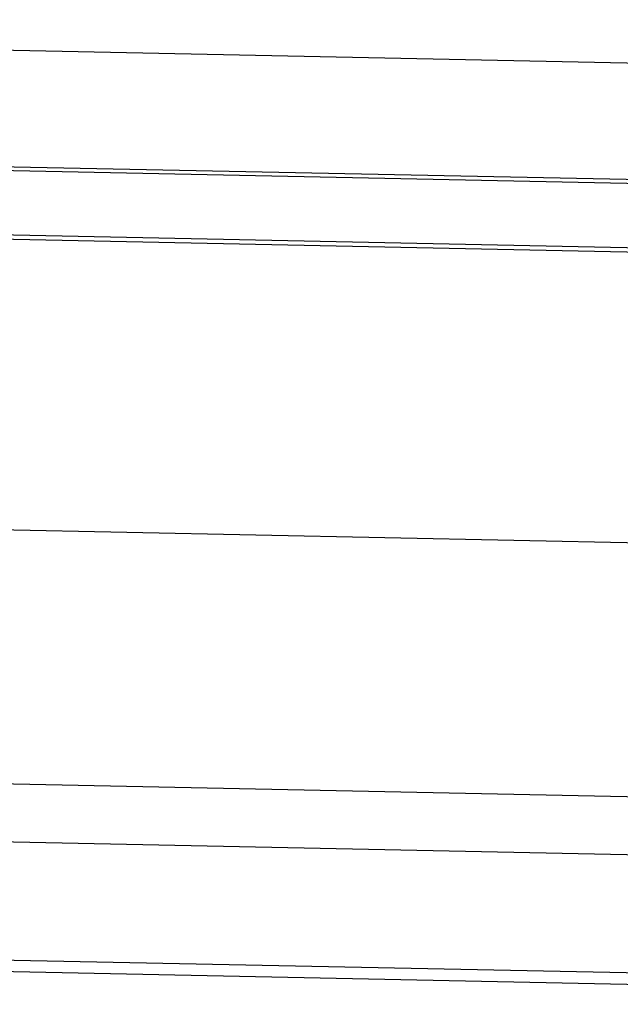
# Model space of a CAD drawing. Units: millimetres. Extents: x -1 to 584, y -108 to 297.
# Drawn here: x 342 to 348, y 230 to 239 of the extents above; entities that cross this region are included whole.
import ezdxf

# ---------------------------------------------------------------- set-up
doc = ezdxf.new("R2010")
doc.units = ezdxf.units.MM
doc.header["$LTSCALE"] = 23.1
doc.layers.get('0').update_dxf_attribs({"linetype": 'CONTINUOUS'})

msp = doc.modelspace()

# ---------------------------------------------------------------- linework, layer by layer
at = {"color": 3, "linetype": 'Continuous'}
for p, q in [((355.6947, 238.83), (327.3263, 239.4137)), ((326.7881, 238.2916), (355.1565, 237.7079)), ((354.9189, 237.0454), (326.5505, 237.6291))]:
    msp.add_line(p, q, dxfattribs=at)
at = {"color": 9, "linetype": 'Continuous'}
for p, q in [((326.7598, 238.2558), (355.1282, 237.6721)), ((243.2293, 233.9985), (356.8924, 231.66)), ((243.2201, 233.433), (356.8833, 231.0944)), ((243.575, 232.2751), (357.2381, 229.9365))]:
    msp.add_line(p, q, dxfattribs=at)
at = {"color": 7, "linetype": 'Continuous'}
for p, q in [((354.9318, 237.0033), (326.5634, 237.587)), ((244.0498, 236.4555), (357.7129, 234.1169)), ((243.6619, 232.16), (357.325, 229.8215))]:
    msp.add_line(p, q, dxfattribs=at)

doc.saveas('drawing.dxf')
